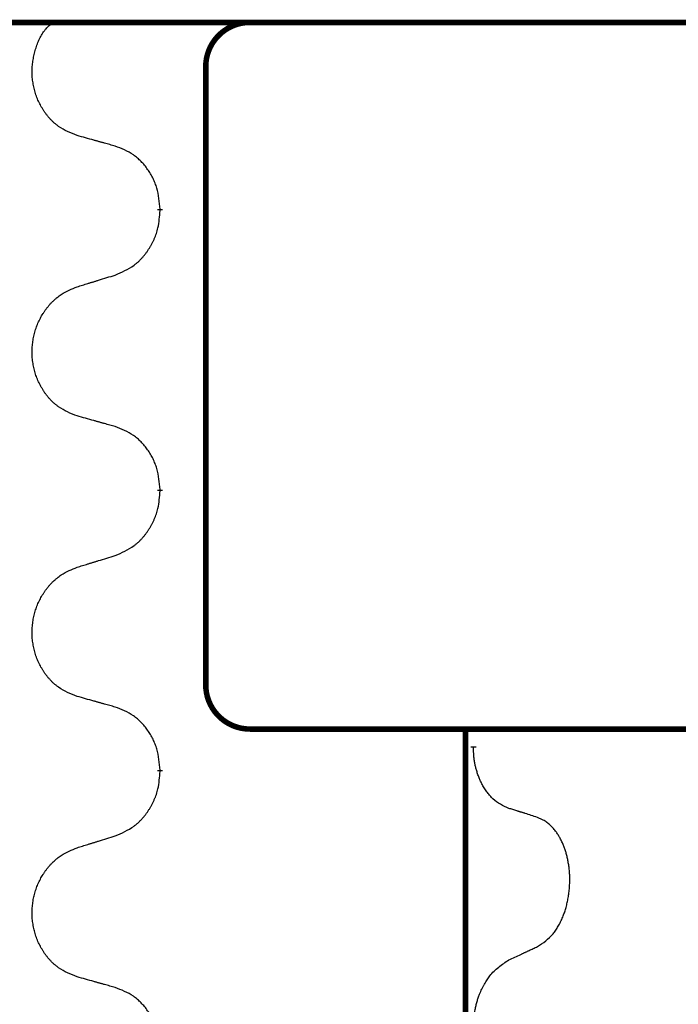
# Model space of a CAD drawing. Units: millimetres. Extents: x -528 to 834, y -253 to 352.
# Drawn here: x 315 to 322, y 249 to 260 of the extents above; entities that cross this region are included whole.
import ezdxf

# ---------------------------------------------------------------- set-up
doc = ezdxf.new("R2010")
doc.units = ezdxf.units.MM
doc.linetypes.add('SLD_Durchgehend', pattern=[0, 0, 0])
doc.layers.add('1', color=7, linetype='Continuous')

# ---------------------------------------------------------------- blocks, each defined once
blk = doc.blocks.new('588884928_F_0800_mm_Artikelnummer_588884931__3', base_point=(-477.5, 259.95))
at = {"color": 7, "linetype": 'Continuous'}
blk.add_line((309.6, 259.85), (335.4, 259.85), dxfattribs=at)
at = {"color": 7, "linetype": 'SLD_Durchgehend', "const_width": 0.0625}
for points in [[(309.609, 259.85), (335.409, 259.85)], [(316.876, 259.35), (316.876, 252.35)], [(316.358, 257.736), (316.358, 257.721)], [(316.358, 254.561), (316.358, 254.546)], [(317.671, 251.85), (317.376, 251.85)], [(319.404, 251.85), (317.671, 251.85)], [(327.415, 251.85), (319.404, 251.85)], [(319.818, 251.85), (319.818, 87.95)], [(319.908, 251.655), (319.908, 251.64)], [(316.358, 251.386), (316.358, 251.371)]]:
    blk.add_lwpolyline(points, dxfattribs=at)
for points in [[(317.376, 259.85, 0.414214), (316.876, 259.35)], [(316.876, 252.35, 0.414214), (317.376, 251.85)]]:
    blk.add_lwpolyline(points, format="xyb", dxfattribs=at)
at = {"color": 7, "linetype": 'SLD_Durchgehend'}
for points, knots in [([(315.42, 258.57), (315.384, 258.584), (315.311, 258.613), (315.233, 258.655), (315.186, 258.691), (315.163, 258.71), (315.14, 258.73), (315.119, 258.752), (315.098, 258.775), (315.079, 258.799), (315.06, 258.823), (315.042, 258.849), (315.026, 258.875), (315.01, 258.902), (314.996, 258.929), (314.982, 258.957), (314.97, 258.985), (314.959, 259.015), (314.948, 259.044), (314.94, 259.074), (314.932, 259.104), (314.925, 259.134), (314.92, 259.165), (314.915, 259.196), (314.912, 259.227), (314.91, 259.258), (314.91, 259.289), (314.91, 259.32), (314.912, 259.351), (314.914, 259.382), (314.918, 259.413), (314.924, 259.443), (314.93, 259.473), (314.937, 259.504), (314.945, 259.533), (314.954, 259.563), (314.964, 259.592), (314.975, 259.622), (314.987, 259.65), (315.001, 259.678), (315.015, 259.705), (315.031, 259.731), (315.048, 259.755), (315.071, 259.784), (315.103, 259.816), (315.128, 259.838), (315.141, 259.85)], [0, 0, 0, 0, 0.117086, 0.234172, 0.264254, 0.294351, 0.324489, 0.354624, 0.385638, 0.416653, 0.447653, 0.478654, 0.509508, 0.540362, 0.571217, 0.602071, 0.633324, 0.664578, 0.695829, 0.727081, 0.758156, 0.789231, 0.82031, 0.851388, 0.882558, 0.913729, 0.944894, 0.97606, 1.006959, 1.03786, 1.068761, 1.099662, 1.13059, 1.161517, 1.192447, 1.223378, 1.254531, 1.285682, 1.316855, 1.348028, 1.37817, 1.408317, 1.438394, 1.468452, 1.519676, 1.5709, 1.5709, 1.5709, 1.5709]), ([(315.851, 258.449), (315.831, 258.455), (315.791, 258.466), (315.746, 258.479), (315.716, 258.487), (315.7, 258.491), (315.685, 258.496), (315.67, 258.5), (315.655, 258.504), (315.64, 258.508), (315.625, 258.513), (315.583, 258.524), (315.515, 258.543), (315.452, 258.561), (315.42, 258.57)], [0, 0, 0, 0, 0.0626283, 0.1252565, 0.140914, 0.1565714, 0.1722289, 0.1878864, 0.2035442, 0.219202, 0.2348598, 0.2505176, 0.3491531, 0.4477886, 0.4477886, 0.4477886, 0.4477886]), ([(316.358, 257.736), (316.355, 257.776), (316.348, 257.856), (316.332, 257.946), (316.314, 258.003), (316.303, 258.031), (316.292, 258.058), (316.279, 258.085), (316.265, 258.111), (316.251, 258.137), (316.235, 258.162), (316.218, 258.186), (316.201, 258.21), (316.183, 258.233), (316.164, 258.255), (316.144, 258.276), (316.124, 258.296), (316.102, 258.315), (316.08, 258.333), (316.034, 258.367), (315.958, 258.408), (315.887, 258.436), (315.851, 258.449)], [0, 0, 0, 0, 0.1209346, 0.2418691, 0.2715902, 0.3013222, 0.3310797, 0.3608342, 0.3904011, 0.4199685, 0.4495293, 0.4790908, 0.5083301, 0.5375686, 0.5668172, 0.5960652, 0.6244344, 0.6528069, 0.6811435, 0.7094671, 0.8241186, 0.93877, 0.93877, 0.93877, 0.93877]), ([(315.851, 256.99), (315.888, 257.006), (315.962, 257.038), (316.041, 257.083), (316.089, 257.121), (316.113, 257.141), (316.135, 257.163), (316.157, 257.186), (316.177, 257.21), (316.197, 257.235), (316.216, 257.261), (316.233, 257.288), (316.25, 257.315), (316.266, 257.343), (316.28, 257.372), (316.294, 257.401), (316.306, 257.431), (316.317, 257.461), (316.326, 257.492), (316.34, 257.545), (316.351, 257.621), (316.356, 257.688), (316.358, 257.721)], [0, 0, 0, 0, 0.1207225, 0.241445, 0.272411, 0.3033922, 0.334416, 0.3654362, 0.3974567, 0.4294779, 0.4614868, 0.4934965, 0.5255609, 0.5576245, 0.5896947, 0.6217645, 0.6540243, 0.6862868, 0.7185226, 0.7507482, 0.8503626, 0.9499769, 0.9499769, 0.9499769, 0.9499769]), ([(315.42, 256.857), (315.44, 256.864), (315.48, 256.876), (315.525, 256.89), (315.555, 256.899), (315.57, 256.904), (315.585, 256.908), (315.6, 256.913), (315.615, 256.917), (315.63, 256.922), (315.645, 256.927), (315.687, 256.94), (315.756, 256.961), (315.819, 256.98), (315.851, 256.99)], [0, 0, 0, 0, 0.062728, 0.1254559, 0.141138, 0.1568202, 0.1725023, 0.1881844, 0.2038666, 0.2195488, 0.235231, 0.2509132, 0.3511056, 0.4512981, 0.4512981, 0.4512981, 0.4512981]), ([(315.42, 255.395), (315.384, 255.409), (315.311, 255.438), (315.233, 255.48), (315.186, 255.516), (315.163, 255.535), (315.14, 255.555), (315.119, 255.577), (315.098, 255.6), (315.079, 255.624), (315.06, 255.648), (315.042, 255.674), (315.026, 255.7), (315.01, 255.727), (314.996, 255.754), (314.982, 255.782), (314.97, 255.81), (314.959, 255.84), (314.948, 255.869), (314.94, 255.899), (314.932, 255.929), (314.925, 255.959), (314.92, 255.99), (314.915, 256.021), (314.912, 256.052), (314.91, 256.083), (314.91, 256.114), (314.91, 256.145), (314.912, 256.176), (314.914, 256.207), (314.918, 256.238), (314.923, 256.269), (314.929, 256.299), (314.936, 256.329), (314.945, 256.359), (314.954, 256.388), (314.965, 256.417), (314.976, 256.445), (314.989, 256.473), (315.003, 256.501), (315.017, 256.527), (315.033, 256.553), (315.05, 256.579), (315.067, 256.604), (315.086, 256.628), (315.105, 256.651), (315.126, 256.674), (315.147, 256.696), (315.169, 256.716), (315.192, 256.735), (315.215, 256.754), (315.259, 256.784), (315.327, 256.82), (315.389, 256.845), (315.42, 256.857)], [0, 0, 0, 0, 0.117086, 0.234172, 0.26425, 0.294342, 0.324476, 0.354607, 0.385625, 0.416644, 0.447649, 0.478654, 0.509524, 0.540393, 0.571263, 0.602133, 0.633372, 0.664611, 0.695847, 0.727084, 0.758108, 0.789132, 0.820159, 0.851185, 0.8824, 0.913614, 0.944827, 0.97604, 1.007095, 1.038151, 1.069208, 1.100265, 1.131069, 1.161872, 1.192674, 1.223475, 1.254222, 1.284969, 1.315717, 1.346465, 1.376816, 1.407167, 1.437517, 1.467868, 1.498416, 1.528964, 1.559522, 1.59008, 1.619832, 1.649585, 1.679305, 1.709013, 1.809224, 1.909434, 1.909434, 1.909434, 1.909434]), ([(315.851, 255.274), (315.831, 255.28), (315.791, 255.291), (315.746, 255.304), (315.716, 255.312), (315.7, 255.316), (315.685, 255.321), (315.67, 255.325), (315.655, 255.329), (315.64, 255.333), (315.625, 255.338), (315.583, 255.349), (315.515, 255.368), (315.452, 255.386), (315.42, 255.395)], [0, 0, 0, 0, 0.0626283, 0.1252565, 0.140914, 0.1565714, 0.1722289, 0.1878864, 0.2035442, 0.219202, 0.2348598, 0.2505176, 0.3491531, 0.4477886, 0.4477886, 0.4477886, 0.4477886]), ([(316.358, 254.561), (316.355, 254.601), (316.348, 254.681), (316.332, 254.771), (316.314, 254.828), (316.303, 254.856), (316.292, 254.883), (316.279, 254.91), (316.265, 254.936), (316.251, 254.962), (316.235, 254.987), (316.218, 255.011), (316.201, 255.035), (316.183, 255.058), (316.164, 255.08), (316.144, 255.101), (316.124, 255.121), (316.102, 255.14), (316.08, 255.158), (316.034, 255.192), (315.958, 255.233), (315.887, 255.261), (315.851, 255.274)], [0, 0, 0, 0, 0.1209346, 0.2418691, 0.2715902, 0.3013222, 0.3310797, 0.3608342, 0.3904011, 0.4199685, 0.4495293, 0.4790908, 0.5083301, 0.5375686, 0.5668172, 0.5960652, 0.6244344, 0.6528069, 0.6811435, 0.7094671, 0.8241186, 0.93877, 0.93877, 0.93877, 0.93877]), ([(315.851, 253.815), (315.888, 253.831), (315.962, 253.863), (316.041, 253.908), (316.089, 253.946), (316.113, 253.966), (316.135, 253.988), (316.157, 254.011), (316.177, 254.035), (316.197, 254.06), (316.216, 254.086), (316.233, 254.113), (316.25, 254.14), (316.266, 254.168), (316.28, 254.197), (316.294, 254.226), (316.306, 254.256), (316.317, 254.286), (316.326, 254.317), (316.34, 254.37), (316.351, 254.446), (316.356, 254.513), (316.358, 254.546)], [0, 0, 0, 0, 0.1207225, 0.241445, 0.272411, 0.3033922, 0.334416, 0.3654362, 0.3974567, 0.4294779, 0.4614868, 0.4934965, 0.5255609, 0.5576245, 0.5896947, 0.6217645, 0.6540243, 0.6862868, 0.7185226, 0.7507482, 0.8503626, 0.9499769, 0.9499769, 0.9499769, 0.9499769]), ([(315.42, 253.682), (315.44, 253.689), (315.48, 253.701), (315.525, 253.715), (315.555, 253.724), (315.57, 253.729), (315.585, 253.733), (315.6, 253.738), (315.615, 253.742), (315.63, 253.747), (315.645, 253.752), (315.687, 253.765), (315.756, 253.786), (315.819, 253.805), (315.851, 253.815)], [0, 0, 0, 0, 0.062728, 0.1254559, 0.141138, 0.1568202, 0.1725023, 0.1881844, 0.2038666, 0.2195488, 0.235231, 0.2509132, 0.3511056, 0.4512981, 0.4512981, 0.4512981, 0.4512981]), ([(315.42, 252.22), (315.384, 252.234), (315.311, 252.263), (315.233, 252.305), (315.186, 252.341), (315.163, 252.36), (315.14, 252.38), (315.119, 252.402), (315.098, 252.425), (315.079, 252.449), (315.06, 252.473), (315.042, 252.499), (315.026, 252.525), (315.01, 252.552), (314.996, 252.579), (314.982, 252.607), (314.97, 252.635), (314.959, 252.665), (314.948, 252.694), (314.94, 252.724), (314.932, 252.754), (314.925, 252.784), (314.92, 252.815), (314.915, 252.846), (314.912, 252.877), (314.91, 252.908), (314.91, 252.939), (314.91, 252.97), (314.912, 253.001), (314.914, 253.032), (314.918, 253.063), (314.923, 253.094), (314.929, 253.124), (314.936, 253.154), (314.945, 253.184), (314.954, 253.213), (314.965, 253.242), (314.976, 253.27), (314.989, 253.298), (315.003, 253.326), (315.017, 253.352), (315.033, 253.378), (315.05, 253.404), (315.067, 253.429), (315.086, 253.453), (315.105, 253.476), (315.126, 253.499), (315.147, 253.521), (315.169, 253.541), (315.192, 253.56), (315.215, 253.579), (315.259, 253.609), (315.327, 253.645), (315.389, 253.67), (315.42, 253.682)], [0, 0, 0, 0, 0.117086, 0.234172, 0.26425, 0.294342, 0.324476, 0.354607, 0.385625, 0.416644, 0.447649, 0.478654, 0.509524, 0.540393, 0.571263, 0.602133, 0.633372, 0.664611, 0.695847, 0.727084, 0.758108, 0.789132, 0.820159, 0.851185, 0.8824, 0.913614, 0.944827, 0.97604, 1.007095, 1.038151, 1.069208, 1.100265, 1.131069, 1.161872, 1.192674, 1.223475, 1.254222, 1.284969, 1.315717, 1.346465, 1.376816, 1.407167, 1.437517, 1.467868, 1.498416, 1.528964, 1.559522, 1.59008, 1.619832, 1.649585, 1.679305, 1.709013, 1.809224, 1.909434, 1.909434, 1.909434, 1.909434]), ([(315.851, 252.099), (315.831, 252.105), (315.791, 252.116), (315.746, 252.129), (315.716, 252.137), (315.7, 252.141), (315.685, 252.146), (315.67, 252.15), (315.655, 252.154), (315.64, 252.158), (315.625, 252.163), (315.583, 252.174), (315.515, 252.193), (315.452, 252.211), (315.42, 252.22)], [0, 0, 0, 0, 0.0626283, 0.1252565, 0.140914, 0.1565714, 0.1722289, 0.1878864, 0.2035442, 0.219202, 0.2348598, 0.2505176, 0.3491531, 0.4477886, 0.4477886, 0.4477886, 0.4477886]), ([(316.358, 251.386), (316.355, 251.426), (316.348, 251.506), (316.332, 251.596), (316.314, 251.653), (316.303, 251.681), (316.292, 251.708), (316.279, 251.735), (316.265, 251.761), (316.251, 251.787), (316.235, 251.812), (316.218, 251.836), (316.201, 251.86), (316.183, 251.883), (316.164, 251.905), (316.144, 251.926), (316.124, 251.946), (316.102, 251.965), (316.08, 251.983), (316.034, 252.017), (315.958, 252.058), (315.887, 252.086), (315.851, 252.099)], [0, 0, 0, 0, 0.1209346, 0.2418691, 0.2715902, 0.3013222, 0.3310797, 0.3608342, 0.3904011, 0.4199685, 0.4495293, 0.4790908, 0.5083301, 0.5375686, 0.5668172, 0.5960652, 0.6244344, 0.6528069, 0.6811435, 0.7094671, 0.8241186, 0.93877, 0.93877, 0.93877, 0.93877]), ([(320.308, 250.952), (320.276, 250.967), (320.212, 250.996), (320.148, 251.041), (320.111, 251.077), (320.095, 251.094), (320.08, 251.112), (320.064, 251.131), (320.05, 251.152), (320.035, 251.174), (320.021, 251.196), (320.009, 251.218), (319.998, 251.239), (319.989, 251.259), (319.98, 251.278), (319.971, 251.299), (319.963, 251.321), (319.955, 251.343), (319.948, 251.365), (319.941, 251.387), (319.936, 251.408), (319.931, 251.428), (319.926, 251.448), (319.922, 251.469), (319.919, 251.49), (319.916, 251.511), (319.913, 251.533), (319.911, 251.561), (319.909, 251.597), (319.908, 251.625), (319.908, 251.64)], [0, 0, 0, 0, 0.1054562, 0.2109123, 0.2344291, 0.2579548, 0.2815165, 0.3050767, 0.3315574, 0.3580389, 0.3845049, 0.4109705, 0.4328054, 0.4546397, 0.4764736, 0.4983077, 0.5219471, 0.5455868, 0.5692264, 0.5928659, 0.6135516, 0.634237, 0.6549231, 0.6756092, 0.6971494, 0.71869, 0.740226, 0.7617607, 0.804578, 0.8473954, 0.8473954, 0.8473954, 0.8473954]), ([(315.851, 250.64), (315.888, 250.656), (315.962, 250.688), (316.041, 250.733), (316.089, 250.771), (316.113, 250.791), (316.135, 250.813), (316.157, 250.836), (316.177, 250.86), (316.197, 250.885), (316.216, 250.911), (316.233, 250.938), (316.25, 250.965), (316.266, 250.993), (316.28, 251.022), (316.294, 251.051), (316.306, 251.081), (316.317, 251.111), (316.326, 251.142), (316.34, 251.195), (316.351, 251.271), (316.356, 251.338), (316.358, 251.371)], [0, 0, 0, 0, 0.1207225, 0.241445, 0.272411, 0.3033922, 0.334416, 0.3654362, 0.3974567, 0.4294779, 0.4614868, 0.4934965, 0.5255609, 0.5576245, 0.5896947, 0.6217645, 0.6540243, 0.6862868, 0.7185226, 0.7507482, 0.8503626, 0.9499769, 0.9499769, 0.9499769, 0.9499769]), ([(320.632, 250.85), (320.608, 250.858), (320.562, 250.873), (320.512, 250.889), (320.482, 250.899), (320.47, 250.902), (320.459, 250.906), (320.447, 250.909), (320.436, 250.913), (320.424, 250.917), (320.412, 250.92), (320.389, 250.927), (320.355, 250.938), (320.324, 250.948), (320.308, 250.952)], [0, 0, 0, 0, 0.0726997, 0.1453994, 0.1575073, 0.1696152, 0.1817231, 0.193831, 0.205927, 0.2180229, 0.2301189, 0.2422149, 0.2905443, 0.3388737, 0.3388737, 0.3388737, 0.3388737]), ([(320.632, 249.388), (320.664, 249.408), (320.728, 249.45), (320.79, 249.509), (320.825, 249.552), (320.84, 249.574), (320.854, 249.595), (320.868, 249.618), (320.881, 249.643), (320.895, 249.669), (320.907, 249.695), (320.918, 249.721), (320.928, 249.746), (320.937, 249.77), (320.945, 249.794), (320.953, 249.819), (320.96, 249.845), (320.967, 249.872), (320.973, 249.898), (320.978, 249.926), (320.983, 249.954), (320.988, 249.983), (320.991, 250.011), (320.994, 250.041), (320.996, 250.07), (320.998, 250.1), (320.999, 250.13), (320.999, 250.158), (320.998, 250.185), (320.997, 250.211), (320.995, 250.237), (320.993, 250.262), (320.99, 250.287), (320.986, 250.312), (320.982, 250.337), (320.978, 250.361), (320.973, 250.384), (320.968, 250.407), (320.962, 250.429), (320.956, 250.451), (320.949, 250.472), (320.943, 250.493), (320.935, 250.513), (320.927, 250.533), (320.919, 250.554), (320.91, 250.574), (320.9, 250.594), (320.89, 250.613), (320.88, 250.631), (320.869, 250.648), (320.858, 250.665), (320.845, 250.684), (320.831, 250.704), (320.813, 250.725), (320.795, 250.745), (320.777, 250.763), (320.758, 250.779), (320.739, 250.794), (320.72, 250.808), (320.695, 250.822), (320.666, 250.836), (320.643, 250.845), (320.632, 250.85)], [0, 0, 0, 0, 0.114626, 0.229253, 0.255136, 0.281028, 0.306957, 0.332884, 0.361934, 0.390985, 0.420018, 0.449052, 0.474762, 0.500472, 0.526183, 0.551894, 0.5793, 0.606707, 0.634112, 0.661518, 0.690573, 0.719628, 0.748686, 0.777743, 0.807529, 0.837316, 0.867099, 0.896882, 0.922639, 0.948395, 0.974152, 0.999908, 1.024987, 1.050066, 1.075144, 1.100222, 1.123355, 1.146488, 1.16962, 1.192753, 1.214494, 1.236235, 1.257976, 1.279718, 1.301816, 1.323914, 1.34601, 1.368106, 1.38839, 1.408673, 1.42896, 1.449249, 1.476285, 1.503323, 1.530378, 1.557432, 1.581269, 1.605108, 1.628896, 1.652672, 1.68974, 1.726808, 1.726808, 1.726808, 1.726808]), ([(315.42, 250.507), (315.44, 250.514), (315.48, 250.526), (315.525, 250.54), (315.555, 250.549), (315.57, 250.554), (315.585, 250.558), (315.6, 250.563), (315.615, 250.567), (315.63, 250.572), (315.645, 250.577), (315.687, 250.59), (315.756, 250.611), (315.819, 250.63), (315.851, 250.64)], [0, 0, 0, 0, 0.062728, 0.1254559, 0.141138, 0.1568202, 0.1725023, 0.1881844, 0.2038666, 0.2195488, 0.235231, 0.2509132, 0.3511056, 0.4512981, 0.4512981, 0.4512981, 0.4512981]), ([(315.42, 249.045), (315.384, 249.059), (315.311, 249.088), (315.233, 249.13), (315.186, 249.166), (315.163, 249.185), (315.14, 249.205), (315.119, 249.227), (315.098, 249.25), (315.079, 249.274), (315.06, 249.298), (315.042, 249.324), (315.026, 249.35), (315.01, 249.377), (314.996, 249.404), (314.982, 249.432), (314.97, 249.46), (314.959, 249.49), (314.948, 249.519), (314.94, 249.549), (314.932, 249.579), (314.925, 249.609), (314.92, 249.64), (314.915, 249.671), (314.912, 249.702), (314.91, 249.733), (314.91, 249.764), (314.91, 249.795), (314.912, 249.826), (314.914, 249.857), (314.918, 249.888), (314.923, 249.919), (314.929, 249.949), (314.936, 249.979), (314.945, 250.009), (314.954, 250.038), (314.965, 250.067), (314.976, 250.095), (314.989, 250.123), (315.003, 250.151), (315.017, 250.177), (315.033, 250.203), (315.05, 250.229), (315.067, 250.254), (315.086, 250.278), (315.105, 250.301), (315.126, 250.324), (315.147, 250.346), (315.169, 250.366), (315.192, 250.385), (315.215, 250.404), (315.259, 250.434), (315.327, 250.47), (315.389, 250.495), (315.42, 250.507)], [0, 0, 0, 0, 0.117086, 0.234172, 0.26425, 0.294342, 0.324476, 0.354607, 0.385625, 0.416644, 0.447649, 0.478654, 0.509524, 0.540393, 0.571263, 0.602133, 0.633372, 0.664611, 0.695847, 0.727084, 0.758108, 0.789132, 0.820159, 0.851185, 0.8824, 0.913614, 0.944827, 0.97604, 1.007095, 1.038151, 1.069208, 1.100265, 1.131069, 1.161872, 1.192674, 1.223475, 1.254222, 1.284969, 1.315717, 1.346465, 1.376816, 1.407167, 1.437517, 1.467868, 1.498416, 1.528964, 1.559522, 1.59008, 1.619832, 1.649585, 1.679305, 1.709013, 1.809224, 1.909434, 1.909434, 1.909434, 1.909434]), ([(320.308, 249.236), (320.331, 249.247), (320.377, 249.268), (320.426, 249.291), (320.457, 249.305), (320.468, 249.311), (320.48, 249.316), (320.492, 249.322), (320.503, 249.327), (320.515, 249.333), (320.527, 249.338), (320.55, 249.349), (320.585, 249.366), (320.616, 249.38), (320.632, 249.388)], [0, 0, 0, 0, 0.075268, 0.1505361, 0.163415, 0.176294, 0.1891729, 0.2020518, 0.2149361, 0.2278204, 0.2407047, 0.253589, 0.3051493, 0.3567097, 0.3567097, 0.3567097, 0.3567097]), ([(319.908, 248.48), (319.91, 248.513), (319.914, 248.579), (319.922, 248.652), (319.931, 248.699), (319.937, 248.722), (319.942, 248.744), (319.949, 248.766), (319.955, 248.787), (319.962, 248.808), (319.97, 248.829), (319.979, 248.852), (319.99, 248.878), (320.003, 248.907), (320.017, 248.935), (320.031, 248.962), (320.046, 248.987), (320.061, 249.011), (320.077, 249.034), (320.116, 249.087), (320.191, 249.159), (320.269, 249.211), (320.308, 249.236)], [0, 0, 0, 0, 0.0991279, 0.1982558, 0.2212992, 0.2443459, 0.2673984, 0.2904499, 0.3123028, 0.3341557, 0.3560082, 0.3778615, 0.4093786, 0.4408961, 0.4724293, 0.503962, 0.5321252, 0.5602895, 0.5884188, 0.6165402, 0.7571053, 0.8976704, 0.8976704, 0.8976704, 0.8976704]), ([(315.851, 248.924), (315.831, 248.93), (315.791, 248.941), (315.746, 248.954), (315.716, 248.962), (315.7, 248.966), (315.685, 248.971), (315.67, 248.975), (315.655, 248.979), (315.64, 248.983), (315.625, 248.988), (315.583, 248.999), (315.515, 249.018), (315.452, 249.036), (315.42, 249.045)], [0, 0, 0, 0, 0.0626283, 0.1252565, 0.140914, 0.1565714, 0.1722289, 0.1878864, 0.2035442, 0.219202, 0.2348598, 0.2505176, 0.3491531, 0.4477886, 0.4477886, 0.4477886, 0.4477886]), ([(316.358, 248.211), (316.355, 248.251), (316.348, 248.331), (316.332, 248.421), (316.314, 248.478), (316.303, 248.506), (316.292, 248.533), (316.279, 248.56), (316.265, 248.586), (316.251, 248.612), (316.235, 248.637), (316.218, 248.661), (316.201, 248.685), (316.183, 248.708), (316.164, 248.73), (316.144, 248.751), (316.124, 248.771), (316.102, 248.79), (316.08, 248.808), (316.034, 248.842), (315.958, 248.883), (315.887, 248.911), (315.851, 248.924)], [0, 0, 0, 0, 0.1209346, 0.2418691, 0.2715902, 0.3013222, 0.3310797, 0.3608342, 0.3904011, 0.4199685, 0.4495293, 0.4790908, 0.5083301, 0.5375686, 0.5668172, 0.5960652, 0.6244344, 0.6528069, 0.6811435, 0.7094671, 0.8241186, 0.93877, 0.93877, 0.93877, 0.93877])]:
    blk.add_open_spline(points, degree=3, knots=knots, dxfattribs=at)
blk = doc.blocks.new('588884928_F_0800_mm_Artikelnummer_588884931__4', base_point=(-477.5, 259.95))
blk.add_blockref('588884928_F_0800_mm_Artikelnummer_588884931__3', (-477.5, 259.95))
blk = doc.blocks.new('Bgr_HL50FF__7', base_point=(-477.5, 117.75))
blk.add_blockref('588884928_F_0800_mm_Artikelnummer_588884931__4', (-477.5, 259.95))
blk = doc.blocks.new('Vordans1', base_point=(-66.375, 285))
blk.add_blockref('Bgr_HL50FF__7', (-477.5, 117.75))
blk = doc.blocks.new('1__8', base_point=(289.625, -285))
blk.add_blockref('Vordans1', (-66.375, 285))
blk = doc.blocks.new('HL50FF-vorderansicht', base_point=(289.625, -285))
at = {"layer": '1'}
blk.add_blockref('1__8', (289.625, -285), dxfattribs=at)
blk = doc.blocks.new('HL50FF_0_3D__9', base_point=(0, 0))
blk.add_blockref('HL50FF-vorderansicht', (289.625, -285))
blk = doc.blocks.new('HL50FF_0_3D__57')
blk.add_blockref('HL50FF_0_3D__9', (0, 0))

msp = doc.modelspace()

# ---------------------------------------------------------------- block references
msp.add_blockref('HL50FF_0_3D__57', (0, 0))

doc.saveas('drawing.dxf')
